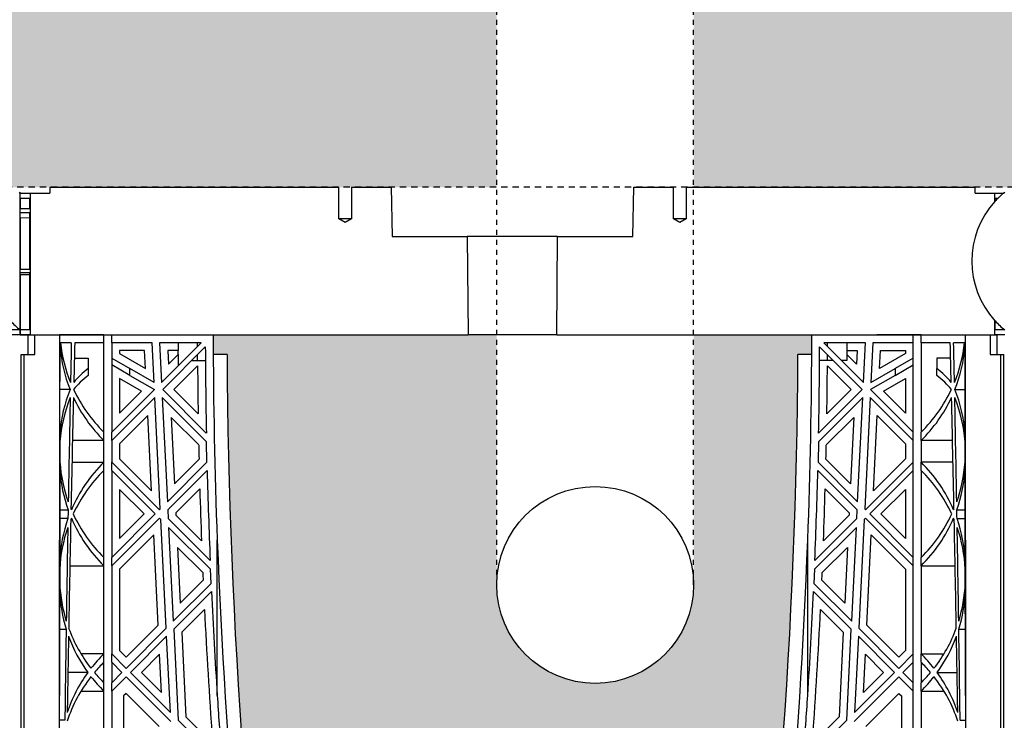
# Model space of a CAD drawing. Units: millimetres. Extents: x 63304 to 64220, y 18964 to 20327.
# Drawn here: x 63678 to 63698, y 19690 to 19704 of the extents above; entities that cross this region are included whole.
import ezdxf

# ---------------------------------------------------------------- set-up
doc = ezdxf.new("R2010")
doc.units = ezdxf.units.MM
doc.header["$LTSCALE"] = 0.25
doc.header["$MEASUREMENT"] = 0
doc.linetypes.add('DASHED', pattern=[0.75, 0.5, -0.25])
doc.linetypes.add('HIDDEN', pattern=[0.375, 0.25, -0.125])
for name, color, linetype in [('0.35', 2, 'Continuous'), ('0.50', 1, 'Continuous'), ('BDY', 4, 'Continuous'), ('GB 1014 ROOTSPACE', 1, 'Continuous')]:
    doc.layers.add(name, color=color, linetype=linetype)
doc.layers.add('HATCHING', color=7, linetype='Continuous', lineweight=5, true_color=0xbdbdbd)
doc.layers.add('HATCHING2', color=7, linetype='Continuous', lineweight=5, true_color=0x8a8a8a)

msp = doc.modelspace()

# ---------------------------------------------------------------- hatches: boundary and pattern name
at = {"layer": 'HATCHING'}
h = msp.add_hatch(dxfattribs=at)
h.set_pattern_fill('EARTH', color=256, scale=3.937, angle=45, style=0)
h.paths.add_polyline_path([(63436.715, 19681.016, 0.035032), (63437.943, 19697.224), (63438.218, 19697.224, 0.000846), (63438.22, 19697.618), (63433.322, 19697.618), (63433.121, 19697.618), (63431.35, 19697.618), (63431.149, 19697.618), (63429.716, 19697.618), (63429.716, 19692.618, -0.583146), (63426.734, 19690.93, 0.021464), (63427.756, 19681.016, 0.345593), (63431.81, 19677.165, 0.047133), (63432.661, 19677.165, 0.345593)])
h.paths.add_polyline_path([(63436.715, 19657.394, 0.035032), (63437.943, 19673.602), (63438.218, 19673.602, 0.000846), (63438.22, 19673.996), (63437.285, 19673.996), (63436.3, 19673.996), (63428.171, 19673.996), (63427.186, 19673.996), (63426.251, 19673.996, 0.000846), (63426.253, 19673.602), (63426.528, 19673.602, 0.035032), (63427.756, 19657.394, 0.345593), (63431.81, 19653.543, 0.047133), (63432.661, 19653.543, 0.345593)])
h.paths.add_polyline_path([(63456.4, 19681.016, 0.035032), (63457.628, 19697.224), (63457.903, 19697.224, 0.000846), (63457.905, 19697.618), (63453.007, 19697.618), (63452.806, 19697.618), (63451.035, 19697.618), (63450.834, 19697.618), (63445.936, 19697.618, 0.000846), (63445.938, 19697.224), (63446.213, 19697.224, 0.035032), (63447.441, 19681.016, 0.345593), (63451.495, 19677.165, 0.047133), (63452.346, 19677.165, 0.345593)])
h.paths.add_polyline_path([(63456.4, 19657.394, 0.035032), (63457.628, 19673.602), (63457.903, 19673.602, 0.000846), (63457.905, 19673.996), (63456.97, 19673.996), (63455.985, 19673.996), (63447.856, 19673.996), (63446.871, 19673.996), (63445.936, 19673.996, 0.000846), (63445.938, 19673.602), (63446.213, 19673.602, 0.035032), (63447.441, 19657.394, 0.345593), (63451.495, 19653.543, 0.047133), (63452.346, 19653.543, 0.345593)])
h.paths.add_polyline_path([(63476.085, 19681.016, 0.035032), (63477.313, 19697.224), (63477.588, 19697.224, 0.000846), (63477.59, 19697.618), (63472.692, 19697.618), (63472.491, 19697.618), (63470.72, 19697.618), (63470.519, 19697.618), (63465.621, 19697.618, 0.000846), (63465.623, 19697.224), (63465.898, 19697.224, 0.035032), (63467.126, 19681.016, 0.345593), (63471.18, 19677.165, 0.047133), (63472.031, 19677.165, 0.345593)])
h.paths.add_polyline_path([(63476.085, 19657.394, 0.035032), (63477.313, 19673.602), (63477.588, 19673.602, 0.000846), (63477.59, 19673.996), (63476.655, 19673.996), (63475.67, 19673.996), (63467.541, 19673.996), (63466.556, 19673.996), (63465.621, 19673.996, 0.000846), (63465.623, 19673.602), (63465.898, 19673.602, 0.035032), (63467.126, 19657.394, 0.345593), (63471.18, 19653.543, 0.047133), (63472.031, 19653.543, 0.345593)])
h.paths.add_polyline_path([(63495.77, 19681.016, 0.035032), (63496.998, 19697.224), (63497.273, 19697.224, 0.000846), (63497.275, 19697.618), (63492.377, 19697.618), (63492.176, 19697.618), (63490.405, 19697.618), (63490.204, 19697.618), (63485.306, 19697.618, 0.000846), (63485.308, 19697.224), (63485.583, 19697.224, 0.035032), (63486.811, 19681.016, 0.345593), (63490.865, 19677.165, 0.047133), (63491.716, 19677.165, 0.345593)])
h.paths.add_polyline_path([(63495.77, 19657.394, 0.035032), (63496.998, 19673.602), (63497.273, 19673.602, 0.000846), (63497.275, 19673.996), (63496.34, 19673.996), (63495.355, 19673.996), (63487.226, 19673.996), (63486.241, 19673.996), (63485.306, 19673.996, 0.000846), (63485.308, 19673.602), (63485.583, 19673.602, 0.035032), (63486.811, 19657.394, 0.345593), (63490.865, 19653.543, 0.047133), (63491.716, 19653.543, 0.345593)])
h.paths.add_polyline_path([(63515.455, 19681.016, 0.035032), (63516.683, 19697.224), (63516.958, 19697.224, 0.000846), (63516.96, 19697.618), (63512.062, 19697.618), (63511.861, 19697.618), (63510.346, 19697.618), (63510.346, 19692.618, -1), (63506.409, 19692.618), (63506.409, 19697.618), (63504.991, 19697.618, 0.000846), (63504.993, 19697.224), (63505.268, 19697.224, 0.035032), (63506.496, 19681.016, 0.345593), (63510.55, 19677.165, 0.047133), (63511.401, 19677.165, 0.345593)])
h.paths.add_polyline_path([(63515.455, 19657.394, 0.035032), (63516.683, 19673.602), (63516.958, 19673.602, 0.000846), (63516.96, 19673.996), (63516.025, 19673.996), (63515.041, 19673.996), (63506.911, 19673.996), (63505.926, 19673.996), (63504.991, 19673.996, 0.000846), (63504.993, 19673.602), (63505.268, 19673.602, 0.035032), (63506.496, 19657.394, 0.345593), (63510.55, 19653.543, 0.047133), (63511.401, 19653.543, 0.345593)])
h.paths.add_polyline_path([(63535.14, 19681.016, 0.035032), (63536.368, 19697.224), (63536.643, 19697.224, 0.000846), (63536.645, 19697.618), (63531.747, 19697.618), (63531.546, 19697.618), (63529.775, 19697.618), (63529.574, 19697.618), (63524.676, 19697.618, 0.000846), (63524.678, 19697.224), (63524.954, 19697.224, 0.035032), (63526.181, 19681.016, 0.345593), (63530.235, 19677.165, 0.047133), (63531.087, 19677.165, 0.345593)])
h.paths.add_polyline_path([(63535.14, 19657.394, 0.035032), (63536.368, 19673.602), (63536.643, 19673.602, 0.000846), (63536.645, 19673.996), (63535.71, 19673.996), (63534.726, 19673.996), (63526.596, 19673.996), (63525.612, 19673.996), (63524.676, 19673.996, 0.000846), (63524.678, 19673.602), (63524.954, 19673.602, 0.035032), (63526.181, 19657.394, 0.345593), (63530.235, 19653.543, 0.047133), (63531.087, 19653.543, 0.345593)])
h.paths.add_polyline_path([(63550.772, 19677.165, 0.345593), (63554.825, 19681.016, 0.035032), (63556.053, 19697.224), (63556.328, 19697.224, 0.000846), (63556.33, 19697.618), (63551.433, 19697.618), (63551.232, 19697.618), (63550.661, 19697.618), (63550.661, 19692.618, -1), (63546.724, 19692.618), (63546.724, 19697.618), (63544.361, 19697.618, 0.000846), (63544.363, 19697.224), (63544.639, 19697.224, 0.035032), (63545.866, 19681.016, 0.345593), (63549.92, 19677.165, 0.047133)])
h.paths.add_polyline_path([(63554.825, 19657.394, 0.035032), (63556.053, 19673.602), (63556.328, 19673.602, 0.000846), (63556.33, 19673.996), (63555.395, 19673.996), (63554.411, 19673.996), (63546.281, 19673.996), (63545.297, 19673.996), (63544.361, 19673.996, 0.000846), (63544.363, 19673.602), (63544.639, 19673.602, 0.035032), (63545.866, 19657.394, 0.345593), (63549.92, 19653.543, 0.047133), (63550.772, 19653.543, 0.345593)])
h.paths.add_polyline_path([(63574.51, 19681.016, 0.035032), (63575.738, 19697.224), (63576.013, 19697.224, 0.000846), (63576.015, 19697.618), (63571.118, 19697.618), (63570.917, 19697.618), (63569.145, 19697.618), (63568.944, 19697.618), (63564.046, 19697.618, 0.000846), (63564.048, 19697.224), (63564.324, 19697.224, 0.035032), (63565.551, 19681.016, 0.345593), (63569.605, 19677.165, 0.047133), (63570.457, 19677.165, 0.345593)])
h.paths.add_polyline_path([(63574.51, 19657.394, 0.035032), (63575.738, 19673.602), (63576.013, 19673.602, 0.000846), (63576.015, 19673.996), (63575.08, 19673.996), (63574.096, 19673.996), (63565.966, 19673.996), (63564.982, 19673.996), (63564.046, 19673.996, 0.000846), (63564.048, 19673.602), (63564.324, 19673.602, 0.035032), (63565.551, 19657.394, 0.345593), (63569.605, 19653.543, 0.047133), (63570.457, 19653.543, 0.345593)])
h.paths.add_polyline_path([(63594.195, 19681.016, 0.035032), (63595.423, 19697.224), (63595.699, 19697.224, 0.000846), (63595.7, 19697.618), (63590.803, 19697.618), (63590.602, 19697.618), (63588.83, 19697.618), (63588.629, 19697.618), (63583.732, 19697.618, 0.000846), (63583.733, 19697.224), (63584.009, 19697.224, 0.035032), (63585.236, 19681.016, 0.345593), (63589.29, 19677.165, 0.047133), (63590.142, 19677.165, 0.345593)])
h.paths.add_polyline_path([(63594.195, 19657.394, 0.035032), (63595.423, 19673.602), (63595.699, 19673.602, 0.000846), (63595.7, 19673.996), (63594.765, 19673.996), (63593.781, 19673.996), (63585.651, 19673.996), (63584.667, 19673.996), (63583.732, 19673.996, 0.000846), (63583.733, 19673.602), (63584.009, 19673.602, 0.035032), (63585.236, 19657.394, 0.345593), (63589.29, 19653.543, 0.047133), (63590.142, 19653.543, 0.345593)])
h.paths.add_polyline_path([(63613.88, 19657.394, 0.035032), (63615.108, 19673.602), (63615.384, 19673.602, 0.000846), (63615.385, 19673.996), (63619.086, 19673.996), (63619.086, 19673.602), (63619.165, 19673.602), (63619.224, 19673.602), (63619.224, 19657.394), (63619.165, 19657.394), (63619.165, 19653.543, 0.01949), (63618.81, 19653.523), (63619.027, 19653.523), (63619.027, 19650.374), (63619.46, 19650.374), (63619.46, 19653.523), (63619.676, 19653.523, 0.019485), (63619.322, 19653.543), (63619.322, 19657.394), (63619.263, 19657.394), (63619.263, 19673.602), (63619.322, 19673.602), (63619.401, 19673.602), (63619.401, 19673.996), (63619.44, 19673.996), (63619.539, 19673.996), (63623.102, 19673.996, 0.000846), (63623.103, 19673.602), (63623.379, 19673.602, 0.035032), (63624.606, 19657.394, 0.345593), (63628.66, 19653.543, 0.047133), (63629.512, 19653.543, 0.345593), (63633.566, 19657.394, 0.035032), (63634.793, 19673.602), (63635.069, 19673.602, 0.000846), (63635.07, 19673.996), (63636.369, 19673.996), (63637.255, 19673.996), (63638.771, 19673.996), (63638.771, 19673.602), (63638.85, 19673.602), (63638.909, 19673.602), (63638.909, 19657.394), (63638.85, 19657.394), (63638.85, 19653.543, 0.01949), (63638.495, 19653.523), (63638.712, 19653.523), (63638.712, 19650.374), (63639.145, 19650.374), (63639.145, 19653.523), (63639.361, 19653.523, 0.019485), (63639.007, 19653.543), (63639.007, 19657.394), (63638.948, 19657.394), (63638.948, 19673.602), (63639.007, 19673.602), (63639.086, 19673.602), (63639.086, 19673.996), (63639.125, 19673.996), (63639.145, 19673.996), (63639.145, 19677.145), (63639.361, 19677.145, 0.019485), (63639.007, 19677.165), (63639.007, 19681.016), (63638.948, 19681.016), (63638.948, 19697.224), (63639.007, 19697.224), (63639.086, 19697.224), (63639.086, 19697.618), (63638.928, 19697.618), (63638.928, 19697.716), (63638.928, 19698.821), (63638.928, 19698.865), (63638.928, 19698.932), (63638.928, 19699.963), (63638.928, 19700.064), (63638.928, 19700.143), (63638.928, 19700.354), (63638.928, 19700.452), (63639.125, 19700.452), (63639.518, 19700.452), (63639.519, 19700.57), (63638.928, 19700.57), (63638.928, 19699.114), (63638.535, 19700.098), (63638.535, 19708.759), (63638.928, 19709.744), (63638.928, 19710.334), (63619.243, 19710.334, -0.018883), (63631.454, 19709.873, -0.348317), (63633.25, 19708.213, -0.064309), (63633.25, 19690.802, -0.348317), (63631.454, 19689.142, -0.037779), (63607.033, 19689.142, -0.348317), (63605.236, 19690.802, -0.064309), (63605.236, 19708.213, -0.348317), (63607.033, 19709.873, -0.018883), (63619.243, 19710.334), (63599.558, 19710.334), (63599.558, 19709.744), (63599.952, 19708.759), (63599.952, 19700.098), (63599.558, 19699.114), (63599.558, 19700.57), (63598.968, 19700.57), (63598.969, 19700.452), (63599.361, 19700.452), (63599.534, 19700.452), (63599.558, 19700.472), (63599.558, 19700.452), (63599.558, 19700.354), (63599.558, 19700.143), (63599.558, 19700.064), (63599.558, 19699.963), (63599.558, 19698.932), (63599.558, 19698.865), (63599.558, 19698.821), (63599.558, 19697.716), (63599.558, 19697.618), (63599.401, 19697.618), (63599.401, 19697.224), (63599.48, 19697.224), (63599.539, 19697.224), (63599.539, 19681.016), (63599.48, 19681.016), (63599.48, 19677.165, 0.01949), (63599.125, 19677.145), (63599.342, 19677.145), (63599.342, 19673.996), (63599.401, 19673.996), (63599.401, 19673.602), (63599.48, 19673.602), (63599.539, 19673.602), (63599.539, 19657.394), (63599.48, 19657.394), (63599.48, 19653.543, 0.01949), (63599.125, 19653.523), (63599.342, 19653.523), (63599.342, 19650.374), (63599.775, 19650.374), (63599.775, 19653.523), (63599.991, 19653.523, 0.019485), (63599.637, 19653.543), (63599.637, 19657.394), (63599.578, 19657.394), (63599.578, 19673.602), (63599.637, 19673.602), (63599.716, 19673.602), (63599.716, 19673.996), (63599.755, 19673.996), (63599.854, 19673.996), (63603.417, 19673.996, 0.000846), (63603.418, 19673.602), (63603.694, 19673.602, 0.035032), (63604.921, 19657.394, 0.345593), (63608.975, 19653.543, 0.047133), (63609.827, 19653.543, 0.345593)])
h.paths.add_polyline_path([(63653.251, 19681.016, 0.035032), (63654.478, 19697.224), (63654.754, 19697.224, 0.000846), (63654.755, 19697.618), (63649.858, 19697.618), (63649.657, 19697.618), (63647.885, 19697.618), (63647.684, 19697.618), (63642.787, 19697.618, 0.000846), (63642.788, 19697.224), (63643.064, 19697.224, 0.035032), (63644.291, 19681.016, 0.345593), (63648.345, 19677.165, 0.047133), (63649.197, 19677.165, 0.345593)])
h.paths.add_polyline_path([(63653.251, 19657.394, 0.035032), (63654.478, 19673.602), (63654.754, 19673.602, 0.000846), (63654.755, 19673.996), (63653.82, 19673.996), (63652.836, 19673.996), (63644.706, 19673.996), (63643.722, 19673.996), (63642.787, 19673.996, 0.000846), (63642.788, 19673.602), (63643.064, 19673.602, 0.035032), (63644.291, 19657.394, 0.345593), (63648.345, 19653.543, 0.047133), (63649.197, 19653.543, 0.345593)])
h.paths.add_polyline_path([(63672.936, 19681.016, 0.035032), (63674.163, 19697.224), (63674.439, 19697.224, 0.000846), (63674.44, 19697.618), (63669.543, 19697.618), (63669.342, 19697.618), (63667.57, 19697.618), (63667.369, 19697.618), (63662.472, 19697.618, 0.000846), (63662.473, 19697.224), (63662.749, 19697.224, 0.035032), (63663.976, 19681.016, 0.345593), (63668.03, 19677.165, 0.047133), (63668.882, 19677.165, 0.345593)])
h.paths.add_polyline_path([(63672.936, 19657.394, 0.035032), (63674.163, 19673.602), (63674.439, 19673.602, 0.000846), (63674.44, 19673.996), (63673.505, 19673.996), (63672.521, 19673.996), (63664.391, 19673.996), (63663.407, 19673.996), (63662.472, 19673.996, 0.000846), (63662.473, 19673.602), (63662.749, 19673.602, 0.035032), (63663.976, 19657.394, 0.345593), (63668.03, 19653.543, 0.047133), (63668.882, 19653.543, 0.345593)])
h.paths.add_polyline_path([(63692.621, 19681.016, 0.035032), (63693.848, 19697.224), (63694.124, 19697.224, 0.000846), (63694.125, 19697.618), (63691.763, 19697.618), (63691.763, 19692.618, -1), (63687.826, 19692.618), (63687.826, 19697.618), (63687.255, 19697.618), (63687.054, 19697.618), (63682.157, 19697.618, 0.000846), (63682.158, 19697.224), (63682.434, 19697.224, 0.035032), (63683.661, 19681.016, 0.345593), (63687.715, 19677.165, 0.047133), (63688.567, 19677.165, 0.345593)])
h.paths.add_polyline_path([(63692.621, 19657.394, 0.035032), (63693.848, 19673.602), (63694.124, 19673.602, 0.000846), (63694.125, 19673.996), (63693.19, 19673.996), (63692.206, 19673.996), (63684.076, 19673.996), (63683.092, 19673.996), (63682.157, 19673.996, 0.000846), (63682.158, 19673.602), (63682.434, 19673.602, 0.035032), (63683.661, 19657.394, 0.345593), (63687.715, 19653.543, 0.047133), (63688.567, 19653.543, 0.345593)])
h.paths.add_polyline_path([(63712.306, 19681.016, 0.035032), (63713.533, 19697.224), (63713.809, 19697.224, 0.000846), (63713.81, 19697.618), (63708.913, 19697.618), (63708.712, 19697.618), (63706.94, 19697.618), (63706.739, 19697.618), (63701.842, 19697.618, 0.000846), (63701.843, 19697.224), (63702.119, 19697.224, 0.035032), (63703.346, 19681.016, 0.345593), (63707.4, 19677.165, 0.047133), (63708.252, 19677.165, 0.345593)])
h.paths.add_polyline_path([(63712.306, 19657.394, 0.035032), (63713.533, 19673.602), (63713.809, 19673.602, 0.000846), (63713.81, 19673.996), (63712.875, 19673.996), (63711.891, 19673.996), (63703.761, 19673.996), (63702.777, 19673.996), (63701.842, 19673.996, 0.000846), (63701.843, 19673.602), (63702.119, 19673.602, 0.035032), (63703.346, 19657.394, 0.345593), (63707.4, 19653.543, 0.047133), (63708.252, 19653.543, 0.345593)])
h.paths.add_polyline_path([(63731.991, 19681.016, 0.035032), (63733.218, 19697.224), (63733.494, 19697.224, 0.000846), (63733.495, 19697.618), (63732.078, 19697.618), (63732.078, 19692.618, -1), (63728.141, 19692.618), (63728.141, 19697.618), (63726.625, 19697.618), (63726.424, 19697.618), (63721.527, 19697.618, 0.000846), (63721.528, 19697.224), (63721.804, 19697.224, 0.035032), (63723.031, 19681.016, 0.345593), (63727.085, 19677.165, 0.047133), (63727.937, 19677.165, 0.345593)])
h.paths.add_polyline_path([(63731.991, 19657.394, 0.035032), (63733.218, 19673.602), (63733.494, 19673.602, 0.000846), (63733.495, 19673.996), (63732.56, 19673.996), (63731.576, 19673.996), (63723.446, 19673.996), (63722.462, 19673.996), (63721.527, 19673.996, 0.000846), (63721.528, 19673.602), (63721.804, 19673.602, 0.035032), (63723.031, 19657.394, 0.345593), (63727.085, 19653.543, 0.047133), (63727.937, 19653.543, 0.345593)])
h.paths.add_polyline_path([(63751.676, 19681.016, 0.035032), (63752.903, 19697.224), (63753.179, 19697.224, 0.000846), (63753.18, 19697.618), (63748.283, 19697.618), (63748.082, 19697.618), (63746.31, 19697.618), (63746.109, 19697.618), (63741.212, 19697.618, 0.000846), (63741.213, 19697.224), (63741.489, 19697.224, 0.035032), (63742.716, 19681.016, 0.345593), (63746.77, 19677.165, 0.047133), (63747.622, 19677.165, 0.345593)])
h.paths.add_polyline_path([(63771.361, 19681.016, 0.035032), (63772.588, 19697.224), (63772.864, 19697.224, 0.000846), (63772.865, 19697.618), (63767.968, 19697.618), (63767.767, 19697.618), (63765.995, 19697.618), (63765.794, 19697.618), (63760.897, 19697.618, 0.000846), (63760.898, 19697.224), (63761.174, 19697.224, 0.035032), (63762.402, 19681.016, 0.345593), (63766.455, 19677.165, 0.047133), (63767.307, 19677.165, 0.345593)])
h.paths.add_polyline_path([(63791.046, 19681.016, 0.035032), (63792.273, 19697.224), (63792.549, 19697.224, 0.000846), (63792.55, 19697.618), (63787.653, 19697.618), (63787.452, 19697.618), (63785.68, 19697.618), (63785.479, 19697.618), (63780.582, 19697.618, 0.000846), (63780.583, 19697.224), (63780.859, 19697.224, 0.035032), (63782.087, 19681.016, 0.345593), (63786.14, 19677.165, 0.047133), (63786.992, 19677.165, 0.345593)])
h.paths.add_polyline_path([(63810.731, 19681.016, 0.021464), (63811.753, 19690.93, -0.583146), (63808.771, 19692.618), (63808.771, 19697.618), (63807.338, 19697.618), (63807.137, 19697.618), (63805.365, 19697.618), (63805.164, 19697.618), (63800.267, 19697.618, 0.000846), (63800.268, 19697.224), (63800.544, 19697.224, 0.035032), (63801.772, 19681.016, 0.345593), (63805.825, 19677.165, 0.047133), (63806.677, 19677.165, 0.345593)])
h.paths.add_polyline_path([(63810.731, 19657.394, 0.035032), (63811.958, 19673.602), (63812.234, 19673.602, 0.000846), (63812.235, 19673.996), (63811.3, 19673.996), (63810.316, 19673.996), (63802.186, 19673.996), (63801.202, 19673.996), (63800.267, 19673.996, 0.000846), (63800.268, 19673.602), (63800.544, 19673.602, 0.035032), (63801.772, 19657.394, 0.345593), (63805.825, 19653.543, 0.047133), (63806.677, 19653.543, 0.345593)])
h.paths.add_polyline_path([(63791.046, 19657.394, 0.035032), (63792.273, 19673.602), (63792.549, 19673.602, 0.000846), (63792.55, 19673.996), (63791.615, 19673.996), (63790.631, 19673.996), (63782.501, 19673.996), (63781.517, 19673.996), (63780.582, 19673.996, 0.000846), (63780.583, 19673.602), (63780.859, 19673.602, 0.035032), (63782.087, 19657.394, 0.345593), (63786.14, 19653.543, 0.047133), (63786.992, 19653.543, 0.345593)])
h.paths.add_polyline_path([(63771.361, 19657.394, 0.035032), (63772.588, 19673.602), (63772.864, 19673.602, 0.000846), (63772.865, 19673.996), (63771.93, 19673.996), (63770.946, 19673.996), (63762.816, 19673.996), (63761.832, 19673.996), (63760.897, 19673.996, 0.000846), (63760.898, 19673.602), (63761.174, 19673.602, 0.035032), (63762.402, 19657.394, 0.345593), (63766.455, 19653.543, 0.047133), (63767.307, 19653.543, 0.345593)])
h.paths.add_polyline_path([(63751.676, 19657.394, 0.035032), (63752.903, 19673.602), (63753.179, 19673.602, 0.000846), (63753.18, 19673.996), (63752.245, 19673.996), (63751.261, 19673.996), (63743.131, 19673.996), (63742.147, 19673.996), (63741.212, 19673.996, 0.000846), (63741.213, 19673.602), (63741.489, 19673.602, 0.035032), (63742.716, 19657.394, 0.345593), (63746.77, 19653.543, 0.047133), (63747.622, 19653.543, 0.345593)])
h.paths.add_polyline_path([(63634.204, 19700.492, -1), (63638.141, 19700.492, -1)], flags=16)
h.paths.add_polyline_path([(63600.346, 19700.492, -1), (63604.283, 19700.492, -1)], flags=16)
at = {"layer": 'HATCHING2', "lineweight": 5}
h = msp.add_hatch(dxfattribs=at)
h.set_pattern_fill('EARTH', color=256, scale=3.937, style=0)
h.paths.add_polyline_path([(63839.518, 19700.492), (63839.518, 19711.2), (63813.692, 19711.2), (63813.692, 19710.334), (63812.708, 19709.35), (63812.708, 19708.366), (63812.708, 19700.57), (63815.503, 19700.57), (63820.818, 19700.57), (63820.818, 19646.437), (63821.802, 19650.374), (63821.802, 19685.728), (63829.676, 19685.728), (63830.66, 19700.492)])
h.paths.add_polyline_path([(63808.771, 19700.57), (63808.771, 19708.366), (63808.771, 19709.35), (63807.786, 19710.334), (63807.786, 19711.2), (63733.062, 19711.2), (63733.062, 19710.334), (63732.078, 19709.35), (63732.078, 19708.366), (63732.078, 19700.57), (63736.763, 19700.57), (63737.944, 19700.57), (63743.722, 19700.57), (63743.978, 19700.57), (63744.773, 19700.57), (63749.619, 19700.57), (63750.415, 19700.57), (63750.671, 19700.57), (63756.448, 19700.57), (63757.629, 19700.57), (63763.407, 19700.57), (63763.663, 19700.57), (63764.458, 19700.57), (63769.304, 19700.57), (63770.1, 19700.57), (63770.356, 19700.57), (63776.133, 19700.57), (63777.314, 19700.57), (63783.092, 19700.57), (63783.348, 19700.57), (63784.143, 19700.57), (63788.989, 19700.57), (63789.785, 19700.57), (63808.674, 19700.57)])
h.paths.add_polyline_path([(63728.141, 19700.57), (63728.141, 19708.366), (63728.141, 19709.35), (63727.157, 19710.334), (63727.157, 19711.2), (63692.747, 19711.2), (63692.747, 19710.334), (63691.763, 19709.35), (63691.763, 19708.366), (63691.763, 19700.57), (63697.393, 19700.57), (63698.574, 19700.57), (63704.352, 19700.57), (63704.608, 19700.57), (63705.403, 19700.57), (63711.3, 19700.57), (63717.078, 19700.57), (63724.293, 19700.57), (63725.088, 19700.57)])
h.paths.add_polyline_path([(63687.826, 19700.57), (63687.826, 19708.366), (63687.826, 19709.35), (63686.842, 19710.334), (63686.842, 19711.2), (63652.708, 19711.2), (63652.708, 19707.381), (63648.771, 19707.381), (63648.771, 19710.334), (63638.928, 19710.334), (63638.928, 19700.57), (63639.519, 19700.57), (63645.296, 19700.57), (63645.552, 19700.57), (63646.348, 19700.57), (63670.879, 19700.57), (63671.674, 19700.57), (63671.93, 19700.57), (63677.708, 19700.57), (63678.889, 19700.57), (63684.667, 19700.57), (63684.922, 19700.57), (63685.718, 19700.57)])
h.paths.add_polyline_path([(63599.558, 19700.57), (63599.558, 19710.334), (63589.716, 19710.334), (63589.716, 19707.381), (63585.779, 19707.381), (63585.779, 19711.2), (63551.645, 19711.2), (63551.645, 19710.334), (63550.661, 19709.35), (63550.661, 19708.366), (63550.661, 19700.57), (63552.769, 19700.57), (63553.564, 19700.57), (63553.82, 19700.57), (63559.598, 19700.57), (63560.779, 19700.57), (63566.556, 19700.57), (63566.812, 19700.57), (63567.608, 19700.57), (63572.454, 19700.57), (63573.249, 19700.57), (63592.139, 19700.57), (63592.934, 19700.57), (63593.19, 19700.57), (63598.968, 19700.57)])
h.paths.add_polyline_path([(63546.724, 19700.57), (63546.724, 19708.366), (63546.724, 19709.35), (63545.74, 19710.334), (63545.74, 19711.2), (63511.33, 19711.2), (63511.33, 19710.334), (63510.346, 19709.35), (63510.346, 19708.366), (63510.346, 19700.57), (63513.399, 19700.57), (63514.194, 19700.57)])
h.paths.add_polyline_path([(63506.409, 19700.57), (63506.409, 19708.366), (63506.409, 19709.35), (63505.425, 19710.334), (63505.425, 19711.2), (63430.7, 19711.2), (63430.7, 19710.334), (63429.716, 19709.35), (63429.716, 19708.366), (63429.716, 19700.57), (63429.813, 19700.57), (63434.658, 19700.57), (63435.454, 19700.57), (63435.71, 19700.57), (63441.487, 19700.57), (63442.669, 19700.57), (63448.446, 19700.57), (63448.702, 19700.57), (63449.498, 19700.57), (63454.343, 19700.57), (63455.139, 19700.57), (63455.395, 19700.57), (63461.172, 19700.57), (63462.354, 19700.57), (63468.131, 19700.57), (63468.387, 19700.57), (63469.183, 19700.57), (63482.039, 19700.57), (63487.816, 19700.57)])
h.paths.add_polyline_path([(63425.779, 19700.57), (63425.779, 19708.366), (63425.779, 19709.35), (63424.795, 19710.334), (63424.795, 19711.2), (63399.086, 19711.2), (63399.086, 19700.492), (63407.826, 19700.492), (63408.811, 19685.728), (63416.685, 19685.728), (63416.685, 19650.374), (63417.669, 19646.437), (63417.669, 19700.57)])

# ---------------------------------------------------------------- linework, layer by layer
at = {"layer": '0.35'}
msp.add_circle((63689.794, 19692.618), 1.968, dxfattribs=at)
at = {"layer": '0.50', "color": 3, "linetype": 'DASHED'}
msp.add_line((63821.015, 19700.57), (63638.928, 19700.57), dxfattribs=at)
at = {"layer": 'BDY', "color": 3, "linetype": 'HIDDEN'}
for p, q in [((63687.826, 19692.618), (63687.826, 19708.366)), ((63691.763, 19692.618), (63691.763, 19708.366))]:
    msp.add_line(p, q, dxfattribs=at)
at = {"layer": 'GB 1014 ROOTSPACE', "linetype": 'Continuous'}
for p, q in [((63678.275, 19700.452), (63678.298, 19700.472)), ((63678.298, 19697.716), (63678.298, 19700.472)), ((63678.298, 19700.452), (63678.495, 19700.452)), ((63678.298, 19700.354), (63678.298, 19700.452)), ((63678.298, 19700.354), (63678.298, 19700.452)), ((63678.495, 19700.452), (63678.495, 19697.618)), ((63678.495, 19700.452), (63678.888, 19700.452)), ((63678.889, 19700.57), (63678.888, 19700.452)), ((63678.889, 19700.57), (63684.667, 19700.57)), ((63684.667, 19699.94), (63684.667, 19700.57)), ((63684.922, 19700.57), (63685.718, 19700.57)), ((63684.922, 19700.57), (63684.922, 19699.94)), ((63685.718, 19700.57), (63685.735, 19699.586)), ((63690.547, 19699.586), (63690.564, 19700.57)), ((63690.564, 19700.57), (63691.359, 19700.57)), ((63691.359, 19699.94), (63691.359, 19700.57)), ((63691.615, 19700.57), (63691.615, 19699.94)), ((63691.615, 19700.57), (63697.393, 19700.57)), ((63697.394, 19700.452), (63697.393, 19700.57)), ((63697.394, 19700.452), (63697.787, 19700.452)), ((63697.787, 19700.452), (63697.96, 19700.452)), ((63697.787, 19700.286), (63697.787, 19700.452)), ((63697.96, 19700.452), (63697.984, 19700.472)), ((63678.298, 19700.354), (63678.492, 19700.352)), ((63678.298, 19700.354), (63678.298, 19700.143)), ((63678.298, 19700.354), (63678.298, 19700.143)), ((63678.492, 19700.146), (63678.492, 19700.352)), ((63697.79, 19700.352), (63697.85, 19700.353)), ((63697.79, 19700.29), (63697.79, 19700.352)), ((63678.298, 19700.064), (63678.298, 19700.143)), ((63678.298, 19700.064), (63678.298, 19700.143)), ((63678.298, 19699.963), (63678.298, 19700.064)), ((63678.298, 19699.963), (63678.298, 19700.064)), ((63678.492, 19698.934), (63678.492, 19700.064)), ((63678.298, 19699.963), (63678.492, 19699.961)), ((63678.298, 19699.963), (63678.298, 19698.932)), ((63678.298, 19699.963), (63678.298, 19698.932)), ((63684.922, 19699.94), (63684.667, 19699.94)), ((63684.795, 19699.864), (63684.667, 19699.94)), ((63684.922, 19699.94), (63684.795, 19699.864)), ((63691.615, 19699.94), (63691.359, 19699.94)), ((63691.487, 19699.864), (63691.359, 19699.94)), ((63691.615, 19699.94), (63691.487, 19699.864)), ((63685.735, 19699.586), (63687.238, 19699.586)), ((63689.044, 19699.586), (63687.238, 19699.586)), ((63687.238, 19699.586), (63687.255, 19697.618)), ((63689.027, 19697.618), (63689.044, 19699.586)), ((63689.044, 19699.586), (63690.547, 19699.586)), ((63678.298, 19698.865), (63678.298, 19698.932)), ((63678.298, 19698.865), (63678.298, 19698.932)), ((63678.298, 19698.821), (63678.298, 19698.865)), ((63678.298, 19698.821), (63678.298, 19698.865)), ((63678.298, 19698.821), (63678.298, 19697.716)), ((63678.492, 19698.819), (63678.298, 19698.821)), ((63678.298, 19698.821), (63678.298, 19697.716)), ((63678.492, 19697.716), (63678.492, 19698.864)), ((63697.787, 19697.618), (63697.787, 19697.902)), ((63697.79, 19697.716), (63697.79, 19697.898)), ((63678.298, 19697.716), (63678.105, 19697.716)), ((63678.298, 19697.618), (63678.298, 19697.716)), ((63678.492, 19697.716), (63678.298, 19697.716)), ((63678.298, 19697.716), (63678.298, 19697.618)), ((63678.298, 19697.618), (63678.298, 19697.716)), ((63697.984, 19697.716), (63697.79, 19697.716)), ((63678.298, 19697.618), (63678.102, 19697.618)), ((63678.298, 19697.618), (63678.456, 19697.618)), ((63678.495, 19697.618), (63678.298, 19697.618)), ((63678.456, 19697.618), (63678.594, 19697.618)), ((63678.456, 19697.618), (63678.594, 19697.618)), ((63678.456, 19697.224), (63678.456, 19697.618)), ((63678.495, 19697.618), (63687.054, 19697.618)), ((63678.495, 19697.618), (63682.157, 19697.618)), ((63678.594, 19697.618), (63679.087, 19697.618)), ((63678.594, 19697.224), (63678.594, 19697.618)), ((63678.594, 19697.618), (63679.087, 19697.618)), ((63679.972, 19697.618), (63679.087, 19697.618)), ((63679.972, 19697.618), (63679.087, 19697.618)), ((63679.321, 19697.46), (63679.103, 19697.46)), ((63679.972, 19697.46), (63679.388, 19697.46)), ((63679.972, 19697.46), (63679.972, 19697.618)), ((63679.972, 19695.673), (63679.972, 19697.46)), ((63680.129, 19697.46), (63680.129, 19697.618)), ((63680.129, 19697.46), (63680.129, 19695.673)), ((63680.936, 19697.46), (63680.129, 19697.46)), ((63680.975, 19696.667), (63680.936, 19697.46)), ((63681.916, 19697.46), (63681.084, 19697.46)), ((63681.084, 19697.46), (63681.123, 19696.667)), ((63681.123, 19696.667), (63681.916, 19697.46)), ((63681.456, 19697.46), (63681.456, 19697.303)), ((63681.842, 19697.386), (63681.842, 19697.46)), ((63687.054, 19697.618), (63687.255, 19697.618)), ((63689.027, 19697.618), (63687.255, 19697.618)), ((63689.027, 19697.618), (63689.228, 19697.618)), ((63689.228, 19697.618), (63697.787, 19697.618)), ((63694.125, 19697.618), (63697.826, 19697.618)), ((63695.198, 19697.46), (63694.366, 19697.46)), ((63694.366, 19697.46), (63695.159, 19696.667)), ((63694.44, 19697.386), (63694.44, 19697.46)), ((63694.826, 19697.46), (63694.826, 19697.303)), ((63695.159, 19696.667), (63695.198, 19697.46)), ((63695.346, 19697.46), (63695.307, 19696.667)), ((63696.153, 19697.46), (63695.346, 19697.46)), ((63696.31, 19697.618), (63695.424, 19697.618)), ((63696.153, 19697.46), (63696.153, 19697.618)), ((63696.153, 19695.673), (63696.153, 19697.46)), ((63696.31, 19697.46), (63696.31, 19697.618)), ((63696.31, 19697.46), (63696.31, 19695.673)), ((63696.894, 19697.46), (63696.31, 19697.46)), ((63697.179, 19697.46), (63696.961, 19697.46)), ((63697.688, 19697.618), (63697.688, 19697.224)), ((63697.984, 19697.618), (63697.787, 19697.618)), ((63697.826, 19697.618), (63697.826, 19697.224)), ((63680.786, 19697.303), (63680.287, 19697.303)), ((63680.287, 19697.303), (63680.287, 19697.246)), ((63680.287, 19697.246), (63680.804, 19696.948)), ((63680.804, 19696.948), (63680.786, 19697.303)), ((63682, 19697.377), (63681.148, 19696.525)), ((63681.25, 19697.303), (63681.263, 19697.03)), ((63681.456, 19697.303), (63681.25, 19697.303)), ((63681.448, 19697.303), (63681.448, 19697.215)), ((63695.134, 19696.525), (63694.282, 19697.377)), ((63694.826, 19697.303), (63695.032, 19697.303)), ((63694.834, 19697.215), (63694.834, 19697.303)), ((63695.032, 19697.303), (63695.019, 19697.03)), ((63695.478, 19696.948), (63695.496, 19697.303)), ((63695.995, 19697.246), (63695.478, 19696.948)), ((63695.496, 19697.303), (63695.995, 19697.303)), ((63695.995, 19697.303), (63695.995, 19697.246)), ((63678.318, 19681.016), (63678.318, 19697.224)), ((63678.318, 19697.224), (63678.377, 19697.224)), ((63678.377, 19681.016), (63678.377, 19697.224)), ((63678.377, 19697.224), (63678.594, 19697.224)), ((63679.381, 19697.155), (63679.657, 19697.155)), ((63679.657, 19697.155), (63679.657, 19696.945)), ((63680.129, 19697.155), (63680.493, 19696.945)), ((63681.263, 19697.03), (63681.456, 19697.223)), ((63681.456, 19697.223), (63681.456, 19697)), ((63681.729, 19697.106), (63681.842, 19697.106)), ((63681.842, 19697.106), (63681.842, 19697.219)), ((63681.842, 19697.106), (63682.001, 19697.106)), ((63682.434, 19697.224), (63682.158, 19697.224)), ((63694.124, 19697.224), (63693.848, 19697.224)), ((63694.44, 19697.106), (63694.28, 19697.106)), ((63694.44, 19697.106), (63694.44, 19697.219)), ((63694.553, 19697.106), (63694.44, 19697.106)), ((63694.826, 19697.106), (63694.72, 19697.106)), ((63695.019, 19697.03), (63694.826, 19697.223)), ((63694.826, 19697.223), (63694.826, 19697.106)), ((63696.153, 19697.155), (63695.789, 19696.945)), ((63696.901, 19697.155), (63696.625, 19697.155)), ((63696.625, 19697.155), (63696.625, 19696.945)), ((63697.688, 19697.224), (63697.905, 19697.224)), ((63697.905, 19681.016), (63697.905, 19697.224)), ((63697.905, 19697.224), (63697.964, 19697.224)), ((63697.964, 19681.016), (63697.964, 19697.224)), ((63679.657, 19696.945), (63679.657, 19696.809)), ((63680.493, 19696.809), (63680.129, 19697.019)), ((63680.975, 19696.667), (63680.493, 19696.945)), ((63680.493, 19696.809), (63680.493, 19696.945)), ((63681.845, 19696.999), (63681.371, 19696.525)), ((63694.437, 19696.999), (63694.911, 19696.525)), ((63695.307, 19696.667), (63695.789, 19696.945)), ((63695.789, 19696.809), (63696.153, 19697.019)), ((63695.789, 19696.945), (63695.789, 19696.809)), ((63696.625, 19696.809), (63696.625, 19696.945)), ((63680.726, 19696.493), (63680.287, 19696.746)), ((63680.287, 19696.746), (63680.287, 19696.053)), ((63680.493, 19696.809), (63680.982, 19696.526)), ((63695.789, 19696.809), (63695.3, 19696.526)), ((63695.556, 19696.493), (63695.995, 19696.746)), ((63695.995, 19696.746), (63695.995, 19696.053)), ((63679.294, 19696.525), (63679.095, 19696.525)), ((63680.129, 19695.673), (63680.982, 19696.526)), ((63680.287, 19696.053), (63680.726, 19696.493)), ((63682.02, 19695.653), (63681.148, 19696.525)), ((63681.371, 19696.525), (63681.856, 19696.04)), ((63694.262, 19695.653), (63695.134, 19696.525)), ((63694.911, 19696.525), (63694.426, 19696.04)), ((63695.3, 19696.526), (63696.153, 19695.673)), ((63695.995, 19696.053), (63695.556, 19696.493)), ((63696.988, 19696.525), (63697.187, 19696.525)), ((63680.99, 19696.367), (63680.129, 19695.506)), ((63681.1, 19694.139), (63680.99, 19696.367)), ((63681.138, 19696.368), (63681.241, 19694.28)), ((63681.138, 19696.368), (63682.023, 19695.482)), ((63695.144, 19696.368), (63694.259, 19695.482)), ((63695.041, 19694.28), (63695.144, 19696.368)), ((63695.292, 19696.367), (63695.182, 19694.139)), ((63696.153, 19695.506), (63695.292, 19696.367)), ((63680.85, 19696.005), (63680.287, 19695.441)), ((63680.925, 19694.5), (63680.85, 19696.005)), ((63681.867, 19695.416), (63681.315, 19695.968)), ((63681.315, 19695.968), (63681.381, 19694.642)), ((63694.415, 19695.416), (63694.966, 19695.968)), ((63694.966, 19695.968), (63694.901, 19694.642)), ((63695.357, 19694.5), (63695.431, 19696.005)), ((63695.431, 19696.005), (63695.995, 19695.441)), ((63679.972, 19695.506), (63679.972, 19695.673)), ((63680.129, 19695.506), (63680.129, 19695.673)), ((63696.153, 19695.506), (63696.153, 19695.673)), ((63696.31, 19695.506), (63696.31, 19695.673)), ((63679.094, 19695.482), (63679.093, 19695.071)), ((63679.972, 19695.506), (63679.343, 19695.506)), ((63679.972, 19695.073), (63679.972, 19695.506)), ((63680.129, 19695.506), (63680.129, 19695.073)), ((63682.033, 19695.071), (63682.023, 19695.482)), ((63694.259, 19695.482), (63694.249, 19695.071)), ((63696.153, 19695.073), (63696.153, 19695.506)), ((63696.31, 19695.506), (63696.31, 19695.073)), ((63696.939, 19695.506), (63696.31, 19695.506)), ((63697.189, 19695.071), (63697.188, 19695.482)), ((63680.287, 19695.441), (63680.287, 19695.138)), ((63695.995, 19695.441), (63695.995, 19695.138)), ((63680.287, 19695.138), (63680.925, 19694.5)), ((63681.381, 19694.642), (63681.874, 19695.135)), ((63694.901, 19694.642), (63694.408, 19695.135)), ((63695.995, 19695.138), (63695.357, 19694.5)), ((63679.334, 19695.073), (63679.972, 19695.073)), ((63679.972, 19694.906), (63679.972, 19695.073)), ((63679.972, 19693.168), (63679.972, 19694.906)), ((63680.129, 19694.906), (63680.129, 19695.073)), ((63681.082, 19694.12), (63680.129, 19695.073)), ((63680.129, 19694.906), (63680.129, 19693.168)), ((63680.129, 19694.906), (63680.998, 19694.037)), ((63681.241, 19694.28), (63682.033, 19695.071)), ((63682.037, 19694.908), (63681.249, 19694.12)), ((63695.033, 19694.12), (63694.245, 19694.908)), ((63694.249, 19695.071), (63695.041, 19694.28)), ((63695.2, 19694.12), (63696.153, 19695.073)), ((63696.153, 19694.906), (63695.284, 19694.037)), ((63696.153, 19694.906), (63696.153, 19695.073)), ((63696.153, 19693.168), (63696.153, 19694.906)), ((63696.948, 19695.073), (63696.31, 19695.073)), ((63696.31, 19694.906), (63696.31, 19695.073)), ((63696.31, 19694.906), (63696.31, 19693.168)), ((63680.776, 19694.037), (63680.287, 19694.526)), ((63680.287, 19694.526), (63680.287, 19693.548)), ((63681.889, 19694.538), (63681.41, 19694.058)), ((63694.393, 19694.538), (63694.872, 19694.058)), ((63695.506, 19694.037), (63695.995, 19694.526)), ((63695.995, 19694.526), (63695.995, 19693.548)), ((63679.091, 19694.12), (63679.256, 19694.12)), ((63681.082, 19694.12), (63681.1, 19694.139)), ((63681.249, 19694.12), (63681.258, 19693.944)), ((63695.024, 19693.944), (63695.033, 19694.12)), ((63695.182, 19694.139), (63695.2, 19694.12)), ((63697.026, 19694.12), (63697.191, 19694.12)), ((63679.253, 19693.944), (63679.091, 19693.944)), ((63680.129, 19693.168), (63680.998, 19694.037)), ((63681.082, 19693.953), (63680.129, 19693.001)), ((63680.287, 19693.548), (63680.776, 19694.037)), ((63681.082, 19693.953), (63681.111, 19693.924)), ((63681.218, 19691.751), (63681.111, 19693.924)), ((63682.096, 19693.106), (63681.258, 19693.944)), ((63681.41, 19694.058), (63681.412, 19694.013)), ((63681.412, 19694.013), (63681.923, 19693.502)), ((63694.186, 19693.106), (63695.024, 19693.944)), ((63694.87, 19694.013), (63694.359, 19693.502)), ((63694.872, 19694.058), (63694.87, 19694.013)), ((63695.171, 19693.924), (63695.064, 19691.751)), ((63695.2, 19693.953), (63695.171, 19693.924)), ((63696.153, 19693.001), (63695.2, 19693.953)), ((63695.284, 19694.037), (63696.153, 19693.168)), ((63695.995, 19693.548), (63695.506, 19694.037)), ((63697.029, 19693.944), (63697.191, 19693.944)), ((63681.266, 19693.769), (63681.359, 19691.892)), ((63681.266, 19693.769), (63682.104, 19692.932)), ((63695.016, 19693.769), (63694.178, 19692.932)), ((63694.923, 19691.892), (63695.016, 19693.769)), ((63679.086, 19680.976), (63679.086, 19693.516)), ((63680.968, 19693.617), (63680.287, 19692.935)), ((63681.058, 19691.813), (63680.968, 19693.617)), ((63682.238, 19690.41), (63682.238, 19693.516)), ((63694.044, 19690.41), (63694.044, 19693.516)), ((63695.224, 19691.813), (63695.314, 19693.617)), ((63695.314, 19693.617), (63695.995, 19692.935)), ((63697.196, 19693.516), (63697.196, 19680.976)), ((63681.949, 19692.864), (63681.444, 19693.369)), ((63681.444, 19693.369), (63681.499, 19692.255)), ((63694.333, 19692.864), (63694.838, 19693.369)), ((63694.838, 19693.369), (63694.783, 19692.255)), ((63679.972, 19693.001), (63679.972, 19693.168)), ((63680.129, 19693.001), (63680.129, 19693.168)), ((63696.153, 19693.001), (63696.153, 19693.168)), ((63696.31, 19693.001), (63696.31, 19693.168)), ((63679.089, 19692.932), (63679.088, 19692.649)), ((63679.291, 19693.001), (63679.972, 19693.001)), ((63679.972, 19691.238), (63679.972, 19693.001)), ((63680.129, 19693.001), (63680.129, 19691.238)), ((63680.287, 19692.935), (63680.287, 19691.304)), ((63682.116, 19692.649), (63682.104, 19692.932)), ((63694.178, 19692.932), (63694.166, 19692.649)), ((63695.995, 19692.935), (63695.995, 19691.304)), ((63696.153, 19691.238), (63696.153, 19693.001)), ((63696.31, 19693.001), (63696.31, 19691.238)), ((63696.31, 19693.001), (63696.991, 19693.001)), ((63697.194, 19692.649), (63697.193, 19692.932)), ((63681.359, 19691.892), (63682.116, 19692.649)), ((63681.499, 19692.255), (63681.956, 19692.711)), ((63694.166, 19692.649), (63694.923, 19691.892)), ((63694.783, 19692.255), (63694.326, 19692.711)), ((63682.123, 19692.489), (63681.367, 19691.733)), ((63694.915, 19691.733), (63694.159, 19692.489)), ((63681.983, 19692.126), (63681.528, 19691.671)), ((63694.299, 19692.126), (63694.754, 19691.671)), ((63679.087, 19691.733), (63679.217, 19691.733)), ((63680.417, 19691.173), (63681.058, 19691.813)), ((63680.417, 19690.95), (63681.218, 19691.751)), ((63681.367, 19691.733), (63681.457, 19689.911)), ((63694.825, 19689.911), (63694.915, 19691.733)), ((63695.064, 19691.751), (63695.865, 19690.95)), ((63695.865, 19691.173), (63695.224, 19691.813)), ((63697.065, 19691.733), (63697.195, 19691.733)), ((63681.226, 19691.592), (63680.501, 19690.867)), ((63681.302, 19690.066), (63681.226, 19691.592)), ((63681.528, 19691.671), (63681.611, 19689.979)), ((63694.754, 19691.671), (63694.671, 19689.979)), ((63695.056, 19691.592), (63694.98, 19690.066)), ((63695.781, 19690.867), (63695.056, 19691.592)), ((63679.972, 19691.238), (63679.515, 19691.238)), ((63679.972, 19691.071), (63679.972, 19691.238)), ((63680.129, 19691.071), (63680.129, 19691.238)), ((63680.417, 19690.95), (63680.129, 19691.238)), ((63680.287, 19691.304), (63680.417, 19691.173)), ((63681.086, 19691.23), (63680.724, 19690.867)), ((63681.124, 19690.466), (63681.086, 19691.23)), ((63695.158, 19690.466), (63695.196, 19691.23)), ((63695.196, 19691.23), (63695.558, 19690.867)), ((63695.995, 19691.304), (63695.865, 19691.173)), ((63695.865, 19690.95), (63696.153, 19691.238)), ((63696.153, 19691.071), (63696.153, 19691.238)), ((63696.31, 19691.238), (63696.767, 19691.238)), ((63696.31, 19691.071), (63696.31, 19691.238)), ((63679.972, 19690.662), (63679.972, 19691.071)), ((63680.129, 19691.071), (63680.129, 19690.662)), ((63680.129, 19691.071), (63680.334, 19690.867)), ((63696.153, 19691.071), (63695.948, 19690.867)), ((63696.153, 19690.662), (63696.153, 19691.071)), ((63696.31, 19691.071), (63696.31, 19690.662)), ((63679.651, 19690.867), (63679.252, 19690.867)), ((63680.129, 19690.662), (63680.334, 19690.867)), ((63680.417, 19690.783), (63680.129, 19690.495)), ((63680.417, 19690.783), (63681.31, 19689.89)), ((63681.302, 19690.066), (63680.501, 19690.867)), ((63680.724, 19690.867), (63681.124, 19690.466)), ((63695.865, 19690.783), (63694.972, 19689.89)), ((63694.98, 19690.066), (63695.781, 19690.867)), ((63695.558, 19690.867), (63695.158, 19690.466)), ((63696.153, 19690.495), (63695.865, 19690.783)), ((63695.948, 19690.867), (63696.153, 19690.662)), ((63696.631, 19690.867), (63697.03, 19690.867)), ((63679.972, 19690.495), (63679.972, 19690.662)), ((63680.129, 19690.495), (63680.129, 19690.662)), ((63696.153, 19690.495), (63696.153, 19690.662)), ((63696.31, 19690.495), (63696.31, 19690.662)), ((63679.515, 19690.495), (63679.972, 19690.495)), ((63679.972, 19688.733), (63679.972, 19690.495)), ((63680.129, 19690.495), (63680.129, 19688.733)), ((63680.417, 19690.449), (63680.365, 19690.397)), ((63680.365, 19690.397), (63680.365, 19688.831)), ((63681.079, 19689.788), (63680.417, 19690.449)), ((63695.203, 19689.788), (63695.865, 19690.449)), ((63695.865, 19690.449), (63695.917, 19690.397)), ((63695.917, 19690.397), (63695.917, 19688.831)), ((63696.153, 19688.733), (63696.153, 19690.495)), ((63696.31, 19690.495), (63696.31, 19688.733)), ((63696.31, 19690.495), (63696.767, 19690.495)), ((63681.611, 19689.979), (63682.088, 19689.503)), ((63694.671, 19689.979), (63694.194, 19689.503)), ((63679.191, 19689.911), (63679.086, 19689.911)), ((63682.171, 19689.196), (63681.457, 19689.911)), ((63694.111, 19689.196), (63694.825, 19689.911)), ((63697.091, 19689.911), (63697.196, 19689.911))]:
    msp.add_line(p, q, dxfattribs=at)
for centre, radius, start, end in [((63699.097, 19699.094), 1.772, 129.9445, 134.7281), ((63699.097, 19699.094), 1.772, 137.7016, 222.2984), ((63698.911, 19699.264), 1.52, 137.5372, 137.7142), ((63699.097, 19699.094), 1.772, 134.7281, 137.5498), ((63678.188, 19712.789), 12.646, 270.5002, 271.3778), ((63678.408, 19712.62), 12.556, 269.4999, 270.3837), ((63678.092, 19722.595), 23.665, 270.5, 270.969), ((63678.504, 19722.45), 23.587, 269.5, 269.9705), ((63679.412, 19699.094), 1.772, 222.4502, 231.0576), ((63699.097, 19699.094), 1.772, 222.4502, 231.0576), ((66767.431, 19694.727), 3088.346, 179.946382, 180.022471), ((63682.039, 19697.782), 2.953, 186.2544, 202.1778), ((63798.567, 19697.869), 116.411, 180.12369, 182.14282), ((63577.716, 19697.869), 116.41, 357.85718, 359.87632), ((63694.243, 19697.782), 2.953, 337.8222, 353.7456), ((60608.851, 19694.727), 3088.346, 359.977529, 0.053618), ((62061.881, 19697.969), 1617.214, 359.917944, 359.979029), ((63682.039, 19697.615), 2.953, 184.6202, 201.6611), ((63798.572, 19697.869), 116.573, 180.24186, 181.08935), ((63577.71, 19697.869), 116.573, 358.91065, 359.75814), ((63694.243, 19697.615), 2.953, 338.3389, 355.3798), ((65314.48, 19697.969), 1617.294, 180.020972, 180.082054), ((63798.574, 19697.869), 116.142, 180.31826, 188.34364), ((63577.708, 19697.869), 116.142, 351.65636, 359.68174), ((63798.574, 19697.869), 116.732, 180.42707, 180.89794), ((63577.708, 19697.869), 116.732, 359.10206, 359.57293), ((63682.039, 19695.435), 2.953, 158.3389, 175.7697), ((63682.039, 19697.782), 2.953, 205.1625, 225.573), ((63694.243, 19697.782), 2.953, 314.427, 334.8375), ((63694.243, 19695.435), 2.953, 4.2303, 21.6611), ((63682.039, 19695.268), 2.953, 158.1318, 175.8351), ((63682.039, 19697.615), 2.953, 204.994, 225.573), ((63694.243, 19697.615), 2.953, 314.427, 335.006), ((63694.243, 19695.268), 2.953, 4.1649, 21.8682), ((63798.574, 19697.869), 116.732, 181.20422, 181.34223), ((63577.708, 19697.869), 116.732, 358.65777, 358.79578), ((63682.039, 19695.276), 2.953, 183.9869, 199.7269), ((63682.039, 19695.109), 2.953, 183.9085, 199.5649), ((63682.039, 19692.964), 2.953, 134.427, 156.9525), ((63682.039, 19692.797), 2.953, 134.427, 155.1794), ((63798.572, 19697.869), 116.573, 181.45548, 182.34173), ((63577.71, 19697.869), 116.573, 357.65827, 358.54452), ((63694.243, 19692.964), 2.953, 23.0475, 45.573), ((63694.243, 19692.797), 2.953, 24.8206, 45.573), ((63694.243, 19695.276), 2.953, 340.2731, 356.0131), ((63694.243, 19695.109), 2.953, 340.4351, 356.0915), ((63798.574, 19697.869), 116.732, 181.63532, 182.14413), ((63577.708, 19697.869), 116.732, 357.85587, 358.36468), ((63682.039, 19695.276), 2.953, 202.6588, 203.0475), ((63694.243, 19695.276), 2.953, 336.9525, 337.3412), ((63682.039, 19692.964), 2.953, 160.6141, 177.2526), ((63682.039, 19692.797), 2.953, 156.9525, 157.5639), ((63682.039, 19695.109), 2.953, 203.0475, 225.573), ((63682.039, 19695.276), 2.953, 204.8206, 225.573), ((63694.243, 19695.276), 2.953, 314.427, 335.1794), ((63694.243, 19695.109), 2.953, 314.427, 336.9525), ((63694.243, 19692.797), 2.953, 22.4361, 23.0475), ((63694.243, 19692.964), 2.953, 2.7474, 19.3859), ((63682.039, 19692.797), 2.953, 160.7925, 177.3936), ((63694.243, 19692.797), 2.953, 2.6064, 19.2075), ((63798.574, 19697.869), 116.417, 182.14276, 188.34364), ((63577.708, 19697.869), 116.417, 351.65636, 357.85724), ((63798.574, 19697.869), 116.732, 182.45758, 182.53247), ((63577.708, 19697.869), 116.732, 357.46753, 357.54242), ((63682.039, 19692.771), 2.953, 182.3669, 197.3131), ((63694.243, 19692.771), 2.953, 342.6869, 357.6331), ((64823.527, 19690.223), 1144.441, 179.886567, 179.99066), ((63682.039, 19692.604), 2.953, 182.2257, 197.1533), ((63798.572, 19697.869), 116.573, 182.64513, 183.66862), ((63577.704, 19697.869), 116.579, 356.33141, 357.35484), ((63694.243, 19692.604), 2.953, 342.8467, 357.7743), ((62552.838, 19690.223), 1144.358, 0.009336, 0.113437), ((63798.574, 19697.869), 116.732, 182.81997, 184.08518), ((63577.708, 19697.869), 116.732, 355.91482, 357.18003), ((63682.039, 19692.771), 2.953, 200.1999, 218.0643), ((63694.243, 19692.771), 2.953, 321.9357, 339.8001), ((63682.039, 19692.604), 2.953, 200.0374, 216.0337), ((63694.243, 19692.604), 2.953, 323.9663, 339.9626), ((63682.039, 19689.13), 2.953, 134.427, 141.9357), ((63694.243, 19689.13), 2.953, 38.0643, 45.573), ((63682.039, 19688.963), 2.953, 134.427, 139.8471), ((63694.243, 19688.963), 2.953, 40.1529, 45.573), ((63682.039, 19688.963), 2.953, 141.9357, 161.6896), ((63682.039, 19689.13), 2.953, 143.9663, 161.5121), ((63682.039, 19692.604), 2.953, 218.0643, 225.573), ((63682.039, 19692.771), 2.953, 220.1529, 225.573), ((63694.243, 19692.771), 2.953, 314.427, 319.8471), ((63694.243, 19692.604), 2.953, 314.427, 321.9357), ((63694.243, 19688.963), 2.953, 18.3104, 38.0643), ((63694.243, 19689.13), 2.953, 18.4879, 36.0337), ((63798.574, 19697.869), 116.575, 183.66861, 184.23735), ((63577.708, 19697.869), 116.575, 355.76265, 356.33139)]:
    msp.add_arc(centre, radius, start, end, dxfattribs=at)
for centre, major_axis, ratio, start_param, end_param in [((63682.039, 19674.105), (0, 59.771), 0.049401, 1.169352, 1.18372), ((63682.039, 19671.112), (0, 59.771), 0.049401, 1.114296, 1.129032), ((63694.243, 19671.112), (0, 59.771), 0.049401, -1.129032, -1.114296), ((63694.243, 19674.105), (0, 59.771), 0.049401, -1.18372, -1.169352), ((63682.039, 19695.938), (-2.953, 0), 0.57735, -0.632306, -0.441765), ((63694.243, 19695.938), (2.953, 0), 0.57735, 0.441765, 0.632306), ((63682.039, 19695.801), (-2.953, 0), 0.57735, -0.632306, -0.439168), ((63694.243, 19695.801), (2.953, 0), 0.57735, 0.439168, 0.632306), ((63682.039, 19674.105), (0, 59.771), 0.049401, 1.189125, 1.226497), ((63682.039, 19671.112), (0, 59.771), 0.049401, 1.134568, 1.175326), ((63694.243, 19671.112), (0, 59.771), 0.049401, -1.175326, -1.134568), ((63694.243, 19674.105), (0, 59.771), 0.049401, -1.226497, -1.189125), ((63682.038, 19674.108), (0, 59.765), 0.049398, 1.229351, 1.232475), ((63694.243, 19674.102), (0, 59.775), 0.049403, -1.232429, -1.229305), ((63682.039, 19671.112), (0, 59.771), 0.049401, 1.179213, 1.218241), ((63694.243, 19671.112), (0, 59.771), 0.049401, -1.218241, -1.179213), ((63682.039, 19674.105), (0, 59.771), 0.049401, 1.235563, 1.268626), ((63694.243, 19674.105), (0, 59.771), 0.049401, -1.268626, -1.235563), ((63682.039, 19674.105), (0, 59.771), 0.049401, 1.271414, 1.303171), ((63694.243, 19674.105), (0, 59.771), 0.049401, -1.303171, -1.271414), ((63682.039, 19671.112), (0, 59.771), 0.049401, 1.221077, 1.248122), ((63694.243, 19671.112), (0, 59.771), 0.049401, -1.248122, -1.221077)]:
    msp.add_ellipse(centre, major_axis=major_axis, ratio=ratio, start_param=start_param, end_param=end_param, dxfattribs=at)
for points in [[(63697.79, 19697.898), (63697.788, 19697.901), (63697.787, 19697.902), (63697.787, 19697.902)], [(63679.093, 19694.908), (63679.092, 19694.307), (63679.09, 19693.706), (63679.089, 19693.106)], [(63697.193, 19693.106), (63697.192, 19693.706), (63697.19, 19694.307), (63697.189, 19694.908)]]:
    msp.add_open_spline(points, degree=3, dxfattribs=at)

doc.saveas('drawing.dxf')
